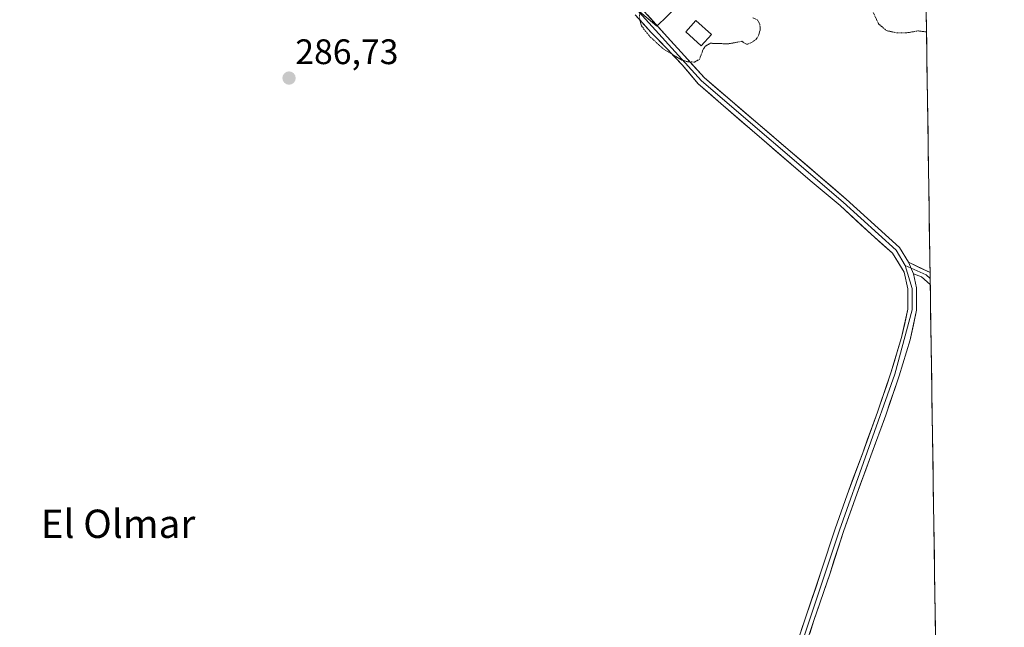
# Model space of a CAD drawing. Units: metres. Extents: x 601297 to 604774, y 4682900 to 4685263.
# Drawn here: x 604479 to 604757, y 4684780 to 4684951 of the extents above; entities that cross this region are included whole.
import ezdxf
from ezdxf.enums import TextEntityAlignment as Align

# ---------------------------------------------------------------- set-up
doc = ezdxf.new("R2010")
doc.units = ezdxf.units.M
doc.header["$MEASUREMENT"] = 0
doc.linetypes.add('TRAZOS2', pattern=[0.375, 0.25, -0.125])
for name, color, linetype, lineweight in [('Carátula', 7, 'Continuous', 5), ('Cultivos herbáceos CxS', 92, 'Continuous', 0), ('Curva de nivel auxiliar depresión', 39, 'TRAZOS2', 0), ('Edificación ligera', 1, 'Continuous', 0), ('Edificación ligera Cxs', 1, 'Continuous', 0), ('Layer 0', 7, 'Continuous', 0), ('Municipio CxS', 142, 'Continuous', 0), ('Pastizal CxS', 92, 'Continuous', 0), ('Punto de cota en terreno', 7, 'Continuous', 0), ('Rótulo de punto de cota en terreno', 19, 'Continuous', 0), ('Texto cartográfico', 19, 'Continuous', 0)]:
    doc.layers.add(name, color=color, linetype=linetype, lineweight=lineweight)
doc.styles.add('Arial', font='txt', dxfattribs={"height": 0.2})

# ---------------------------------------------------------------- blocks, each defined once
blk = doc.blocks.new('*U150')
at = {"layer": 'Cultivos herbáceos CxS', "color": 92, "linetype": 'Continuous', "lineweight": 0}
blk.add_polyline3d([(604357.98, 4684772.07, 287.43), (604376.19, 4684843.74, 287.32), (604405.42, 4684910.01, 287.22), (604415.62, 4684971.26, 287.09), (604435.13, 4685042.36, 287.15), (604454.02, 4685112.77, 286.97), (604471.75, 4685116.72, 286.96), (604479.88, 4685116.21, 286.97), (604488.07, 4685115.7, 287.09), (604508.48, 4685108.04, 287.14), (604529.91, 4685091.2, 286.95), (604544.19, 4685075.89, 286.93), (604557.46, 4685050.36, 286.95), (604589.31, 4685017.72, 286.76), (604616.64, 4684985.54, 286.56), (604659.14, 4684949.56, 287.61), (604670.77, 4684960.96, 287.63), (604672.05, 4684962.23, 287.49), (604677.17, 4684967.24, 287.39), (604698.82, 4684995.22, 288.92), (604726.82, 4685009.22, 294.97), (604734.44, 4685004.53, 295.45), (604757.28, 4683474.28, 285.81)], dxfattribs=at)
blk = doc.blocks.new('*U191')
at = {"layer": 'Curva de nivel auxiliar depresión', "color": 39, "linetype": 'TRAZOS2', "lineweight": 0}
for points in [[(604735.29, 4684947.83, 287.5), (604735.15, 4684947.89, 287.5), (604732.97, 4684948.21, 287.5), (604729.48, 4684947.61, 287.5), (604726.74, 4684947.66, 287.5), (604724.01, 4684948.28, 287.5), (604721.78, 4684950.13, 287.5), (604719.99, 4684954.01, 287.5)], [(604686.21, 4684951.93, 287.5), (604687.53, 4684951.28, 287.5), (604688.2, 4684950.14, 287.5), (604688.32, 4684948.55, 287.5), (604687.86, 4684946.87, 287.5), (604687.24, 4684945.95, 287.5), (604686.02, 4684944.97, 287.5), (604684.79, 4684944.47, 287.5), (604684.24, 4684944.5, 287.5), (604683.14, 4684945.25, 287.5), (604679.22, 4684944.53, 287.5), (604674.22, 4684944.7, 287.5), (604672.9, 4684943.94, 287.5), (604672.27, 4684943.15, 287.5), (604671.14, 4684940.16, 287.5), (604669.78, 4684939.4, 287.5), (604668.02, 4684939.43, 287.5), (604666.16, 4684939.94, 287.5), (604661.09, 4684942.99, 287.5), (604657.14, 4684946.56, 287.5), (604654.77, 4684949.59, 287.5), (604654.26, 4684951.29, 287.5), (604654.11, 4684956.87, 287.5)]]:
    blk.add_polyline3d(points, dxfattribs=at)
blk = doc.blocks.new('5PATER')
at = {"layer": 'Carátula', "linetype": 'Continuous', "lineweight": 5}
h = blk.add_hatch(color=250, dxfattribs=at)
edge = h.paths.add_edge_path()
edge.add_ellipse((0, 0.01), major_axis=(-1.33, -1.34), ratio=0.999422, start_angle=0, end_angle=360)

msp = doc.modelspace()

# ---------------------------------------------------------------- linework, layer by layer
at = {"layer": 'Cultivos herbáceos CxS', "color": 92, "linetype": 'Continuous', "lineweight": 0}
for points in [[(604357.98, 4684772.07, 287.43), (604376.19, 4684843.74, 287.32), (604405.42, 4684910.01, 287.22), (604415.62, 4684971.26, 287.09), (604435.13, 4685042.36, 287.15), (604454.02, 4685112.77, 286.97), (604471.75, 4685116.72, 286.96), (604479.88, 4685116.21, 286.97), (604488.07, 4685115.7, 287.09), (604508.48, 4685108.04, 287.14), (604529.91, 4685091.2, 286.95), (604544.19, 4685075.89, 286.93), (604557.46, 4685050.36, 286.95), (604589.31, 4685017.72, 286.76), (604616.64, 4684985.54, 286.56), (604659.14, 4684949.56, 287.61), (604670.77, 4684960.96, 287.63), (604672.05, 4684962.23, 287.49), (604677.17, 4684967.24, 287.39), (604698.82, 4684995.22, 288.92), (604726.82, 4685009.22, 294.97), (604734.44, 4685004.53, 295.45)], [(604734.44, 4685004.53, 295.45), (604757.28, 4683474.28, 285.81)]]:
    msp.add_polyline3d(points, dxfattribs=at)
at = {"layer": 'Edificación ligera', "color": 1, "linetype": 'Continuous', "lineweight": 0}
msp.add_polyline3d([(604674.52, 4684947.15, 287.56), (604671.62, 4684943.97, 287.5), (604667.26, 4684947.93, 287.48), (604670.16, 4684951.12, 287.55), (604674.52, 4684947.15, 287.56)], dxfattribs=at)
at = {"layer": 'Edificación ligera Cxs', "color": 1, "linetype": 'Continuous', "lineweight": 0}
msp.add_polyline3d([(604674.52, 4684947.15, 287.56), (604671.62, 4684943.97, 287.5), (604667.26, 4684947.93, 287.48), (604670.16, 4684951.12, 287.55), (604674.52, 4684947.15, 287.56)], close=True, dxfattribs=at)
at = {"layer": 'Layer 0', "linetype": 'Continuous', "lineweight": 0}
for points in [[(604495.68, 4685119.92), (604497.65, 4685117.41), (604523.52, 4685100.8), (604535.8, 4685090.98), (604541.5, 4685084.81), (604549.77, 4685073.09), (604557.2, 4685056.74), (604562.16, 4685047.9), (604567.07, 4685041.02), (604623.44, 4684987.35), (604671.69, 4684934.11), (604711.76, 4684899.8), (604726.71, 4684886.22), (604729.28, 4684881.94)], [(604497.6, 4685119.41), (604498.46, 4685118.3), (604524.22, 4685101.77), (604536.62, 4685091.86), (604542.44, 4685085.56), (604550.82, 4685073.68), (604558.27, 4685057.28), (604563.17, 4685048.54), (604567.98, 4685041.81), (604624.29, 4684988.19), (604672.53, 4684934.97), (604712.55, 4684900.7), (604727.64, 4684886.99), (604730.21, 4684882.82)], [(604696.3, 4684768), (604701.12, 4684782.36), (604705.57, 4684795.53), (604709.51, 4684807.52), (604712.87, 4684817.15), (604717.26, 4684828.98), (604721.46, 4684840.48), (604725.19, 4684851.55), (604728.26, 4684861.56), (604730, 4684869.56), (604730.01, 4684875.31), (604728.99, 4684880), (604725.73, 4684885.41), (604719.68, 4684890.74), (604710.93, 4684898.86), (604702.44, 4684905.91), (604686, 4684920.03), (604677.21, 4684927.71), (604670.8, 4684933.22), (604666.22, 4684938.63), (604661.97, 4684943.19), (604657.54, 4684947.78), (604652.96, 4684952.71)], [(604729.28, 4684881.94), (604731.26, 4684875.45), (604731.25, 4684869.43), (604726.38, 4684851.17), (604710.69, 4684807.12), (604697.49, 4684767.61), (604666.08, 4684673.34), (604653.06, 4684631.43), (604643.13, 4684605.46), (604622.68, 4684545.25), (604570.97, 4684385.06)], [(604729.28, 4684881.94), (604730.92, 4684881.2)], [(604730.21, 4684882.82), (604731.64, 4684879.57)], [(604730.21, 4684882.82), (604731.64, 4684879.57)], [(604730.21, 4684882.82), (604736.3, 4684879.9)], [(604730.92, 4684881.2), (604735.18, 4684879.27), (604736.33, 4684878.27)], [(604731.64, 4684879.57), (604732.51, 4684875.58), (604732.5, 4684869.29), (604730.68, 4684860.92), (604727.57, 4684850.78), (604723.82, 4684839.65), (604719.6, 4684828.11), (604715.23, 4684816.31), (604711.87, 4684806.72), (604707.94, 4684794.74), (604703.49, 4684781.57), (604698.68, 4684767.22)], [(604736.35, 4684876.58), (604733.85, 4684878.71), (604731.64, 4684879.57)], [(604736.3, 4684879.9), (604736.33, 4684878.27)], [(604736.33, 4684878.27), (604736.35, 4684876.58)]]:
    msp.add_lwpolyline(points, dxfattribs=at)
for points in [[(604699.92, 4684778.77, 286.62), (604701.12, 4684782.36, 286.59), (604702.6, 4684786.75, 286.48), (604704.09, 4684791.14, 286.5), (604705.57, 4684795.53, 286.5), (604706.88, 4684799.53, 286.41), (604708.2, 4684803.52, 286.41), (604709.51, 4684807.52, 286.45), (604710.63, 4684810.73, 286.44), (604711.75, 4684813.94, 286.37), (604712.87, 4684817.15, 286.35), (604714.33, 4684821.09, 286.38), (604715.8, 4684825.04, 286.36), (604717.26, 4684828.98, 286.31), (604718.66, 4684832.81, 286.32), (604720.06, 4684836.65, 286.35), (604721.46, 4684840.48, 286.36), (604722.7, 4684844.17, 286.29), (604723.95, 4684847.86, 286.3), (604725.19, 4684851.55, 286.3), (604726.21, 4684854.89, 286.29), (604727.24, 4684858.22, 286.27), (604728.26, 4684861.56, 286.26), (604729.13, 4684865.56, 286.28), (604730, 4684869.56, 286.32), (604730.01, 4684872.44, 286.32), (604730.01, 4684875.31, 286.34), (604728.99, 4684880, 286.36), (604727.36, 4684882.71, 286.38), (604725.73, 4684885.41, 286.45), (604722.71, 4684888.08, 286.45), (604719.68, 4684890.74, 286.49), (604716.76, 4684893.45, 286.52), (604713.85, 4684896.15, 286.53), (604710.93, 4684898.86, 286.57), (604708.1, 4684901.21, 286.6), (604705.27, 4684903.56, 286.63), (604702.44, 4684905.91, 286.61), (604699.15, 4684908.73, 286.63), (604695.86, 4684911.56, 286.66), (604692.58, 4684914.38, 286.73), (604689.29, 4684917.21, 286.69), (604686, 4684920.03, 286.68), (604683.07, 4684922.59, 286.84), (604680.14, 4684925.15, 286.87), (604677.21, 4684927.71, 286.99), (604674.01, 4684930.47, 286.98), (604670.8, 4684933.22, 287.09), (604668.51, 4684935.93, 287.12), (604666.22, 4684938.63, 287.41), (604664.1, 4684940.91, 287.28), (604661.97, 4684943.19, 287.5), (604659.76, 4684945.49, 287.36), (604657.54, 4684947.78, 287.48), (604655.25, 4684950.25, 287.39), (604652.96, 4684952.71, 287.25)], [(604656.45, 4684952.71, 287.59), (604659.67, 4684949.16, 287.65), (604662.88, 4684945.61, 287.57), (604666.1, 4684942.06, 287.54), (604669.31, 4684938.52, 287.48), (604672.53, 4684934.97, 287.32), (604676.17, 4684931.85, 287.23), (604679.8, 4684928.74, 287.12), (604683.44, 4684925.62, 287.04), (604687.08, 4684922.51, 286.94), (604690.72, 4684919.39, 286.92), (604694.36, 4684916.28, 286.92), (604698, 4684913.16, 286.9), (604701.63, 4684910.05, 286.88), (604705.27, 4684906.93, 286.86), (604708.91, 4684903.82, 286.8), (604712.55, 4684900.7, 286.73), (604715.57, 4684897.96, 286.71), (604718.59, 4684895.22, 286.67), (604721.6, 4684892.47, 286.68), (604724.62, 4684889.73, 286.6), (604727.64, 4684886.99, 286.57), (604730.21, 4684882.82, 286.46), (604731.64, 4684879.57, 286.44), (604732.51, 4684875.58, 286.4), (604732.51, 4684872.44, 286.37), (604732.5, 4684869.29, 286.34), (604731.59, 4684865.11, 286.3), (604730.68, 4684860.92, 286.27), (604729.64, 4684857.54, 286.24), (604728.61, 4684854.16, 286.2), (604727.57, 4684850.78, 286.25), (604726.32, 4684847.07, 286.3), (604725.07, 4684843.36, 286.23), (604723.82, 4684839.65, 286.24), (604722.41, 4684835.8, 286.32), (604721.01, 4684831.96, 286.36), (604719.6, 4684828.11, 286.29), (604718.14, 4684824.18, 286.28), (604716.69, 4684820.24, 286.44), (604715.23, 4684816.31, 286.35), (604714.11, 4684813.11, 286.27), (604712.99, 4684809.92, 286.36), (604711.87, 4684806.72, 286.5), (604710.56, 4684802.73, 286.47), (604709.25, 4684798.73, 286.36), (604707.94, 4684794.74, 286.44), (604706.46, 4684790.35, 286.64), (604704.97, 4684785.96, 286.48), (604703.49, 4684781.57, 286.47), (604702.29, 4684777.98, 286.64)]]:
    msp.add_polyline3d(points, dxfattribs=at)
msp.add_polyline3d([(604736.3, 4684879.9, 286.49), (604736.35, 4684876.58, 286.45), (604733.85, 4684878.71, 286.45), (604731.64, 4684879.57, 286.44), (604730.21, 4684882.82, 286.46), (604733.26, 4684881.36, 286.49), (604736.3, 4684879.9, 286.49)], close=True, dxfattribs=at)
at = {"layer": 'Municipio CxS', "color": 142, "linetype": 'Continuous', "lineweight": 0}
msp.add_polyline3d([(604735.2, 4684953.9, 287.52), (604735.27, 4684948.91, 287.51), (604735.35, 4684943.92, 287.42), (604735.42, 4684938.93, 287.32), (604735.5, 4684933.94, 287.18), (604735.57, 4684928.94, 286.99), (604735.65, 4684923.95, 287), (604735.72, 4684918.96, 287.02), (604735.79, 4684913.97, 287.03), (604735.87, 4684908.98, 287), (604735.94, 4684903.98, 286.91), (604736.02, 4684898.99, 286.81), (604736.09, 4684894, 286.75), (604736.17, 4684889.01, 286.64), (604736.24, 4684884.01, 286.58), (604736.32, 4684879.02, 286.48), (604736.39, 4684874.03, 286.43), (604736.47, 4684869.04, 286.32), (604736.54, 4684864.05, 286.07), (604736.61, 4684859.05, 285.92), (604736.69, 4684854.06, 285.88), (604736.76, 4684849.07, 285.91), (604736.84, 4684844.08, 285.92), (604736.91, 4684839.08, 285.96), (604736.99, 4684834.09, 285.96), (604737.06, 4684829.1, 285.97), (604737.14, 4684824.11, 286), (604737.21, 4684819.12, 285.98), (604737.29, 4684814.12, 285.98), (604737.36, 4684809.13, 285.99), (604737.43, 4684804.14, 286), (604737.51, 4684799.15, 286), (604737.58, 4684794.15, 285.98), (604737.66, 4684789.16, 285.99), (604737.73, 4684784.17, 285.97), (604737.81, 4684779.18, 285.96)], dxfattribs=at)
at = {"layer": 'Pastizal CxS', "color": 92, "linetype": 'Continuous', "lineweight": 0}
for points in [[(604357.98, 4684772.07, 287.43), (604376.19, 4684843.74, 287.32), (604405.42, 4684910.01, 287.22), (604415.62, 4684971.26, 287.09), (604435.13, 4685042.36, 287.15), (604454.02, 4685112.77, 286.97), (604471.75, 4685116.72, 286.96), (604479.88, 4685116.21, 286.97), (604488.07, 4685115.7, 287.09), (604508.48, 4685108.04, 287.14), (604529.91, 4685091.2, 286.95), (604544.19, 4685075.89, 286.93), (604557.46, 4685050.36, 286.95), (604589.31, 4685017.72, 286.76), (604616.64, 4684985.54, 286.56), (604659.14, 4684949.56, 287.61), (604670.77, 4684960.96, 287.63), (604672.05, 4684962.23, 287.49), (604677.17, 4684967.24, 287.39), (604698.82, 4684995.22, 288.92), (604726.82, 4685009.22, 294.97), (604734.44, 4685004.53, 295.45)], [(604670.77, 4684960.96, 287.63), (604659.14, 4684949.56, 287.61), (604616.64, 4684985.54, 286.56)]]:
    msp.add_polyline3d(points, dxfattribs=at)

# ---------------------------------------------------------------- block references
at = {"layer": 'Cultivos herbáceos CxS', "color": 92, "linetype": 'Continuous', "lineweight": 0}
msp.add_blockref('*U150', (0, 0), dxfattribs=at)
at = {"layer": 'Curva de nivel auxiliar depresión', "color": 39, "linetype": 'TRAZOS2', "lineweight": 0}
msp.add_blockref('*U191', (0, 0), dxfattribs=at)
at = {"layer": 'Punto de cota en terreno', "linetype": 'Continuous', "lineweight": 0}
msp.add_blockref('5PATER', (604555.18, 4684934.86, 286.73), dxfattribs=at)

# ---------------------------------------------------------------- texts
at = {"layer": 'Rótulo de punto de cota en terreno', "color": 19, "linetype": 'Continuous', "lineweight": 0, "style": 'Arial'}
msp.add_text('286,73', height=7, dxfattribs=at).set_placement((604556.94, 4684936.62), align=Align.BOTTOM_LEFT)
at = {"layer": 'Texto cartográfico', "color": 19, "linetype": 'Continuous', "lineweight": 0, "style": 'Arial'}
msp.add_text('El Olmar', height=8, dxfattribs=at).set_placement((604506.87, 4684808.94), align=Align.MIDDLE_CENTER)

doc.saveas('drawing.dxf')
